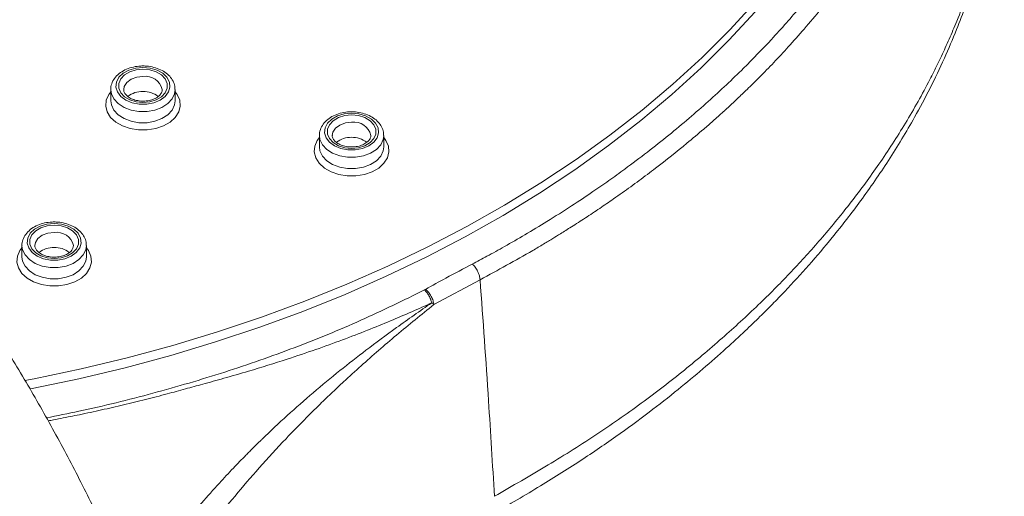
# Model space of a CAD drawing. Units: millimetres. Extents: x -1382 to 1510, y -1357 to 1386.
# Drawn here: x 84 to 122, y 1316 to 1334 of the extents above; entities that cross this region are included whole.
import ezdxf

# ---------------------------------------------------------------- set-up
doc = ezdxf.new("R2010")
doc.units = ezdxf.units.MM

msp = doc.modelspace()

# ---------------------------------------------------------------- linework, layer by layer
at = {"color": 7, "linetype": 'Continuous', "lineweight": 18}
for p, q in [((87.717, 1331.695), (87.717, 1331.256)), ((90.217, 1331.256), (90.217, 1331.695)), ((90.217, 1331.256), (90.216, 1331.275)), ((95.815, 1329.916), (95.815, 1329.477)), ((98.315, 1329.477), (98.315, 1329.916)), ((98.315, 1329.477), (98.315, 1329.497)), ((84.269, 1325.643), (84.269, 1325.204)), ((86.769, 1325.204), (86.769, 1325.643)), ((86.769, 1325.204), (86.769, 1325.223)), ((100.257, 1323.352), (102.054, 1324.319))]:
    msp.add_line(p, q, dxfattribs=at)
at = {"color": 7, "linetype": 'Continuous', "lineweight": 18, "flags": 128}
for points in [[(84.386, 1320.41), (84.747, 1320.479), (86.564, 1320.86), (88.358, 1321.29), (90.126, 1321.768), (91.865, 1322.292), (93.571, 1322.864), (95.244, 1323.48), (96.88, 1324.142), (98.476, 1324.847), (100.029, 1325.594), (101.539, 1326.382), (103.002, 1327.211), (104.415, 1328.078), (105.777, 1328.983), (107.086, 1329.924), (108.339, 1330.899), (109.535, 1331.907), (110.672, 1332.946), (111.747, 1334.016), (112.76, 1335.113)], [(112.726, 1334.709), (111.71, 1333.612), (110.632, 1332.543), (109.493, 1331.504), (108.294, 1330.496), (107.037, 1329.522), (105.726, 1328.582), (104.361, 1327.678), (102.944, 1326.812), (101.479, 1325.984), (99.966, 1325.197), (98.41, 1324.451), (96.811, 1323.747), (95.173, 1323.087), (93.497, 1322.472), (91.788, 1321.902), (90.047, 1321.379), (88.277, 1320.904), (86.48, 1320.476), (84.661, 1320.097), (84.574, 1320.08)], [(88.967, 1332.557), (88.683, 1332.531), (88.421, 1332.453), (88.199, 1332.33), (88.034, 1332.171), (87.939, 1331.987), (87.919, 1331.792), (87.977, 1331.602), (88.109, 1331.428), (88.304, 1331.286), (88.548, 1331.185), (88.824, 1331.132), (89.11, 1331.132), (89.385, 1331.185), (89.629, 1331.286), (89.824, 1331.428), (89.956, 1331.602), (90.014, 1331.792), (89.995, 1331.987), (89.899, 1332.171), (89.734, 1332.33), (89.512, 1332.453), (89.25, 1332.531), (88.967, 1332.557)], [(88.967, 1332.489), (89.234, 1332.463), (89.48, 1332.386), (89.685, 1332.266), (89.831, 1332.11), (89.907, 1331.934), (89.907, 1331.749), (89.831, 1331.572), (89.685, 1331.417), (89.48, 1331.296), (89.234, 1331.22), (88.967, 1331.193), (88.699, 1331.22), (88.453, 1331.296), (88.249, 1331.417), (88.102, 1331.572), (88.026, 1331.749), (88.026, 1331.934), (88.102, 1332.11), (88.249, 1332.266), (88.453, 1332.386), (88.699, 1332.463), (88.967, 1332.489)], [(97.065, 1330.779), (96.782, 1330.752), (96.52, 1330.674), (96.298, 1330.551), (96.133, 1330.392), (96.037, 1330.208), (96.018, 1330.014), (96.076, 1329.823), (96.207, 1329.649), (96.402, 1329.507), (96.647, 1329.406), (96.922, 1329.353), (97.208, 1329.353), (97.483, 1329.406), (97.728, 1329.507), (97.923, 1329.649), (98.055, 1329.823), (98.113, 1330.014), (98.093, 1330.208), (97.997, 1330.392), (97.833, 1330.551), (97.611, 1330.674), (97.348, 1330.752), (97.065, 1330.779)], [(97.065, 1330.71), (97.333, 1330.684), (97.579, 1330.607), (97.783, 1330.487), (97.929, 1330.332), (98.005, 1330.155), (98.005, 1329.97), (97.929, 1329.793), (97.783, 1329.638), (97.579, 1329.517), (97.333, 1329.441), (97.065, 1329.415), (96.797, 1329.441), (96.552, 1329.517), (96.347, 1329.638), (96.201, 1329.793), (96.125, 1329.97), (96.125, 1330.155), (96.201, 1330.332), (96.347, 1330.487), (96.552, 1330.607), (96.797, 1330.684), (97.065, 1330.71)], [(85.519, 1326.505), (85.236, 1326.479), (84.974, 1326.401), (84.752, 1326.278), (84.587, 1326.118), (84.491, 1325.935), (84.472, 1325.74), (84.53, 1325.549), (84.661, 1325.376), (84.857, 1325.233), (85.101, 1325.132), (85.376, 1325.08), (85.662, 1325.08), (85.938, 1325.132), (86.182, 1325.233), (86.377, 1325.376), (86.509, 1325.549), (86.567, 1325.74), (86.547, 1325.935), (86.452, 1326.118), (86.287, 1326.278), (86.065, 1326.401), (85.803, 1326.479), (85.519, 1326.505)], [(85.519, 1326.437), (85.787, 1326.411), (86.033, 1326.334), (86.237, 1326.213), (86.383, 1326.058), (86.46, 1325.881), (86.46, 1325.697), (86.383, 1325.52), (86.237, 1325.365), (86.033, 1325.244), (85.787, 1325.167), (85.519, 1325.141), (85.252, 1325.167), (85.006, 1325.244), (84.801, 1325.365), (84.655, 1325.52), (84.579, 1325.697), (84.579, 1325.881), (84.655, 1326.058), (84.801, 1326.213), (85.006, 1326.334), (85.252, 1326.411), (85.519, 1326.437)]]:
    msp.add_lwpolyline(points, dxfattribs=at)
at = {"color": 102, "linetype": 'Continuous', "lineweight": 18, "flags": 128}
for points in [[(88.967, 1332.207), (88.723, 1332.179), (88.506, 1332.099), (88.339, 1331.975), (88.24, 1331.821), (88.217, 1331.696)], [(90.217, 1331.698), (90.194, 1331.535), (90.098, 1331.332), (89.93, 1331.152), (89.701, 1331.005), (89.427, 1330.902), (89.123, 1330.849), (88.81, 1330.849), (88.506, 1330.902), (88.232, 1331.005), (88.003, 1331.152), (87.836, 1331.332), (87.739, 1331.535), (87.717, 1331.688)], [(90.217, 1331.611), (90.298, 1331.502), (90.395, 1331.282), (90.414, 1331.052), (90.356, 1330.826), (90.222, 1330.616), (90.021, 1330.431), (89.763, 1330.284), (89.463, 1330.181), (89.135, 1330.128), (88.798, 1330.128), (88.471, 1330.181), (88.17, 1330.284), (87.912, 1330.431), (87.711, 1330.616), (87.578, 1330.826), (87.519, 1331.052), (87.539, 1331.282), (87.635, 1331.502), (87.717, 1331.611)], [(87.717, 1331.256), (87.739, 1331.097), (87.836, 1330.893), (88.003, 1330.713), (88.232, 1330.567), (88.506, 1330.464), (88.81, 1330.41), (89.123, 1330.41), (89.427, 1330.464), (89.701, 1330.567), (89.93, 1330.713), (90.098, 1330.893), (90.194, 1331.097), (90.217, 1331.256)], [(97.065, 1330.428), (96.822, 1330.4), (96.604, 1330.32), (96.437, 1330.196), (96.338, 1330.042), (96.315, 1329.917)], [(98.315, 1329.832), (98.397, 1329.723), (98.493, 1329.503), (98.513, 1329.274), (98.454, 1329.047), (98.321, 1328.837), (98.12, 1328.652), (97.862, 1328.505), (97.561, 1328.402), (97.233, 1328.349), (96.897, 1328.349), (96.569, 1328.402), (96.268, 1328.505), (96.01, 1328.652), (95.809, 1328.837), (95.676, 1329.047), (95.618, 1329.274), (95.637, 1329.503), (95.734, 1329.723), (95.815, 1329.832)], [(98.315, 1329.919), (98.293, 1329.756), (98.196, 1329.553), (98.028, 1329.373), (97.8, 1329.226), (97.525, 1329.124), (97.222, 1329.07), (96.908, 1329.07), (96.605, 1329.124), (96.33, 1329.226), (96.102, 1329.373), (95.934, 1329.553), (95.837, 1329.756), (95.815, 1329.91)], [(95.815, 1329.477), (95.837, 1329.318), (95.934, 1329.114), (96.102, 1328.934), (96.33, 1328.788), (96.605, 1328.685), (96.908, 1328.632), (97.222, 1328.632), (97.525, 1328.685), (97.8, 1328.788), (98.028, 1328.934), (98.196, 1329.114), (98.293, 1329.318), (98.315, 1329.477)], [(85.519, 1326.154), (85.276, 1326.126), (85.059, 1326.046), (84.891, 1325.922), (84.792, 1325.768), (84.769, 1325.644)], [(86.769, 1325.559), (86.851, 1325.449), (86.947, 1325.229), (86.967, 1325), (86.908, 1324.774), (86.775, 1324.563), (86.574, 1324.379), (86.316, 1324.231), (86.015, 1324.128), (85.688, 1324.075), (85.351, 1324.075), (85.023, 1324.128), (84.722, 1324.231), (84.465, 1324.379), (84.263, 1324.563), (84.13, 1324.774), (84.072, 1325), (84.091, 1325.229), (84.188, 1325.449), (84.269, 1325.559)], [(86.769, 1325.645), (86.747, 1325.483), (86.65, 1325.28), (86.482, 1325.099), (86.254, 1324.953), (85.979, 1324.85), (85.676, 1324.797), (85.363, 1324.797), (85.059, 1324.85), (84.784, 1324.953), (84.556, 1325.099), (84.388, 1325.28), (84.291, 1325.483), (84.269, 1325.636)], [(84.269, 1325.204), (84.291, 1325.044), (84.388, 1324.841), (84.556, 1324.66), (84.784, 1324.514), (85.059, 1324.411), (85.363, 1324.358), (85.676, 1324.358), (85.979, 1324.411), (86.254, 1324.514), (86.482, 1324.66), (86.65, 1324.841), (86.747, 1325.044), (86.769, 1325.204)]]:
    msp.add_lwpolyline(points, dxfattribs=at)
at = {"color": 7, "linetype": 'Continuous', "lineweight": 18}
for centre, radius, start, end in [((21.511, 1283.333), 68.855, 343.94941, 253.10506), ((88.938, 1330.719), 0.903, 88.2034, 128.3042), ((88.995, 1330.719), 0.903, 51.7217, 91.7939), ((97.037, 1328.94), 0.903, 88.2065, 128.3011), ((97.093, 1328.94), 0.903, 51.72, 91.7929), ((85.491, 1324.667), 0.903, 88.2064, 128.3012), ((85.547, 1324.667), 0.903, 51.7201, 91.7929)]:
    msp.add_arc(centre, radius, start, end, dxfattribs=at)
at = {"color": 102, "linetype": 'Continuous', "lineweight": 18}
for centre, start, end in [((89.064, 1331.544), 13.0125, 98.4076), ((97.163, 1329.766), 13.0125, 98.4076), ((85.617, 1325.492), 13.0121, 98.408)]:
    msp.add_arc(centre, 0.669, start, end, dxfattribs=at)
at = {"color": 7, "linetype": 'Continuous', "lineweight": 18}
for points, knots in [([(71.511, 1385.472), (72.187, 1385.466), (73.595, 1385.454), (75.789, 1385.354), (78.101, 1385.179), (80.397, 1384.927), (82.55, 1384.62), (84.798, 1384.233), (86.556, 1383.869), (87.885, 1383.559), (88.539, 1383.399), (89.138, 1383.247), (89.681, 1383.103), (90.17, 1382.97), (90.66, 1382.833), (92.148, 1382.404), (94.491, 1381.642), (97.561, 1380.452), (99.617, 1379.52), (100.859, 1378.905), (101.34, 1378.66), (101.817, 1378.411), (102.288, 1378.159), (102.753, 1377.904), (103.213, 1377.645), (103.729, 1377.347), (104.549, 1376.86), (105.6, 1376.2), (106.749, 1375.427), (107.631, 1374.797), (108.292, 1374.303), (108.77, 1373.934), (109.179, 1373.611), (109.521, 1373.334), (109.86, 1373.053), (110.256, 1372.719), (110.725, 1372.31), (111.704, 1371.429), (113.105, 1370.058), (114.387, 1368.611), (115.211, 1367.585), (115.631, 1367.039), (116.024, 1366.504), (116.38, 1365.998), (116.703, 1365.519), (116.994, 1365.07), (117.255, 1364.651), (117.554, 1364.153), (117.865, 1363.609), (118.165, 1363.052), (118.408, 1362.576), (118.646, 1362.087), (118.923, 1361.485), (119.247, 1360.723), (119.602, 1359.799), (119.969, 1358.709), (120.235, 1357.766), (120.413, 1357.03), (120.517, 1356.561), (120.609, 1356.104), (120.69, 1355.656), (120.76, 1355.219), (120.821, 1354.793), (120.901, 1354.15), (120.978, 1353.315), (121.023, 1352.339), (121.031, 1351.425), (121.005, 1350.524), (120.938, 1349.557), (120.823, 1348.525), (120.643, 1347.39), (120.396, 1346.217), (120.093, 1345.076), (119.779, 1344.079), (119.474, 1343.231), (119.197, 1342.531), (118.939, 1341.929), (118.672, 1341.344), (118.358, 1340.701), (117.975, 1339.97), (117.512, 1339.152), (116.962, 1338.253), (116.343, 1337.323), (115.533, 1336.2), (114.558, 1334.972), (113.417, 1333.682), (112.438, 1332.672), (111.611, 1331.874), (110.908, 1331.227), (110.163, 1330.575), (109.375, 1329.92), (108.544, 1329.262), (107.763, 1328.675), (107.056, 1328.166), (106.37, 1327.69), (105.573, 1327.159), (104.692, 1326.601), (103.82, 1326.075), (103.041, 1325.627), (102.36, 1325.248), (101.94, 1325.025), (101.751, 1324.925)], [0, 0, 0, 0, 0.016474, 0.034334, 0.053574, 0.073152, 0.091015, 0.107166, 0.129666, 0.135767, 0.141413, 0.146603, 0.151337, 0.155615, 0.159437, 0.164241, 0.195014, 0.222631, 0.250261, 0.255153, 0.260035, 0.264907, 0.26977, 0.274622, 0.279465, 0.284298, 0.291128, 0.305978, 0.319091, 0.330467, 0.337114, 0.342983, 0.348073, 0.352384, 0.355917, 0.361077, 0.367743, 0.374461, 0.40058, 0.427453, 0.434843, 0.442388, 0.449508, 0.456205, 0.462477, 0.468325, 0.47375, 0.47875, 0.487556, 0.494631, 0.499974, 0.505552, 0.513065, 0.522512, 0.533895, 0.547213, 0.562465, 0.568239, 0.573878, 0.579384, 0.584756, 0.589993, 0.595097, 0.600068, 0.613044, 0.625009, 0.634961, 0.645702, 0.657235, 0.669558, 0.682671, 0.698031, 0.711936, 0.724087, 0.734484, 0.743128, 0.750018, 0.756917, 0.764994, 0.77425, 0.784685, 0.796297, 0.809088, 0.821164, 0.841045, 0.858978, 0.874966, 0.884311, 0.893906, 0.903753, 0.913851, 0.924199, 0.934799, 0.942174, 0.949263, 0.958661, 0.969312, 0.978584, 0.987025, 0.994164, 1, 1, 1, 1]), ([(91.902, 1264.014), (91.972, 1264.26), (92.242, 1265.215), (92.647, 1266.9), (93.117, 1269.065), (93.515, 1271.245), (93.849, 1273.435), (94.116, 1275.635), (94.316, 1277.842), (94.449, 1280.053), (94.514, 1282.268), (94.513, 1284.484), (94.444, 1286.699), (94.308, 1288.91), (94.105, 1291.117), (93.835, 1293.316), (93.499, 1295.506), (93.096, 1297.685), (92.627, 1299.85), (92.093, 1302.001), (91.494, 1304.134), (90.83, 1306.248), (90.103, 1308.341), (89.312, 1310.411), (88.459, 1312.456), (87.544, 1314.474), (86.568, 1316.463), (85.533, 1318.422), (84.438, 1320.349), (83.286, 1322.241), (82.077, 1324.098), (80.811, 1325.917), (79.492, 1327.697), (78.119, 1329.436), (76.693, 1331.132), (75.217, 1332.784), (73.691, 1334.391), (72.118, 1335.951), (70.498, 1337.463), (68.832, 1338.924), (67.123, 1340.335), (65.372, 1341.692), (63.581, 1342.997), (61.751, 1344.246), (59.883, 1345.439), (57.981, 1346.574), (56.045, 1347.652), (54.077, 1348.67), (52.079, 1349.628), (50.053, 1350.525), (48, 1351.361), (45.924, 1352.133), (43.824, 1352.842), (41.705, 1353.487), (39.566, 1354.068), (37.411, 1354.583), (35.242, 1355.033), (33.059, 1355.416), (30.866, 1355.734), (28.665, 1355.984), (26.456, 1356.168), (24.244, 1356.284), (22.029, 1356.334), (19.813, 1356.316), (17.599, 1356.231), (15.388, 1356.078), (13.183, 1355.859), (10.986, 1355.573), (8.798, 1355.22), (6.623, 1354.801), (4.46, 1354.317), (2.314, 1353.767), (0.185, 1353.152), (-1.924, 1352.472), (-4.011, 1351.729), (-6.075, 1350.923), (-8.114, 1350.055), (-10.125, 1349.126), (-12.108, 1348.135), (-14.059, 1347.085), (-15.977, 1345.977), (-17.861, 1344.81), (-19.709, 1343.587), (-21.518, 1342.309), (-23.289, 1340.976), (-25.017, 1339.59), (-26.703, 1338.152), (-28.345, 1336.664), (-29.94, 1335.126), (-31.489, 1333.541), (-32.988, 1331.91), (-34.437, 1330.234), (-35.835, 1328.514), (-37.18, 1326.753), (-38.471, 1324.952), (-39.706, 1323.113), (-40.885, 1321.237), (-42.007, 1319.326), (-43.07, 1317.382), (-44.074, 1315.407), (-45.017, 1313.402), (-45.9, 1311.369), (-46.719, 1309.311), (-47.477, 1307.229), (-48.17, 1305.124), (-48.8, 1303), (-49.364, 1300.857), (-49.864, 1298.698), (-50.297, 1296.525), (-50.665, 1294.34), (-50.966, 1292.145), (-51.2, 1289.942), (-51.367, 1287.732), (-51.467, 1285.519), (-51.5, 1283.303), (-51.466, 1281.088), (-51.365, 1278.875), (-51.196, 1276.665), (-50.96, 1274.462), (-50.658, 1272.267), (-50.289, 1270.082), (-49.854, 1267.91), (-49.354, 1265.751), (-48.788, 1263.609), (-48.157, 1261.485), (-47.462, 1259.381), (-46.704, 1257.299), (-45.882, 1255.241), (-44.999, 1253.209), (-44.055, 1251.204), (-43.05, 1249.23), (-41.985, 1247.286), (-40.862, 1245.376), (-39.682, 1243.501), (-38.445, 1241.662), (-37.153, 1239.862), (-35.808, 1238.102), (-34.409, 1236.384), (-32.959, 1234.708), (-31.458, 1233.078), (-29.909, 1231.494), (-28.312, 1229.957), (-26.67, 1228.47), (-24.983, 1227.033), (-23.253, 1225.648), (-21.483, 1224.317), (-19.672, 1223.039), (-17.824, 1221.817), (-15.939, 1220.652), (-14.02, 1219.544), (-12.068, 1218.496), (-10.085, 1217.507), (-8.073, 1216.578), (-6.034, 1215.711), (-3.97, 1214.906), (-1.881, 1214.167), (-0.068, 1213.576), (1.056, 1213.258), (1.469, 1213.141)], [0, 0, 0, 0, 0.002228, 0.008683, 0.015137, 0.021592, 0.028047, 0.034501, 0.040956, 0.047411, 0.053865, 0.06032, 0.066775, 0.073229, 0.079684, 0.086138, 0.092593, 0.099048, 0.105502, 0.111957, 0.118412, 0.124866, 0.131321, 0.137776, 0.14423, 0.150685, 0.15714, 0.163594, 0.170049, 0.176504, 0.182958, 0.189413, 0.195868, 0.202322, 0.208777, 0.215232, 0.221686, 0.228141, 0.234596, 0.24105, 0.247505, 0.25396, 0.260414, 0.266869, 0.273324, 0.279778, 0.286233, 0.292687, 0.299142, 0.305597, 0.312051, 0.318506, 0.324961, 0.331415, 0.33787, 0.344325, 0.350779, 0.357234, 0.363689, 0.370143, 0.376598, 0.383053, 0.389507, 0.395962, 0.402417, 0.408871, 0.415326, 0.421781, 0.428235, 0.43469, 0.441145, 0.447599, 0.454054, 0.460509, 0.466963, 0.473418, 0.479873, 0.486327, 0.492782, 0.499237, 0.505691, 0.512146, 0.518601, 0.525055, 0.53151, 0.537965, 0.544419, 0.550874, 0.557329, 0.563783, 0.570238, 0.576692, 0.583147, 0.589602, 0.596056, 0.602511, 0.608966, 0.61542, 0.621875, 0.62833, 0.634784, 0.641239, 0.647694, 0.654148, 0.660603, 0.667058, 0.673512, 0.679967, 0.686422, 0.692876, 0.699331, 0.705786, 0.71224, 0.718695, 0.72515, 0.731604, 0.738059, 0.744514, 0.750968, 0.757423, 0.763877, 0.770332, 0.776787, 0.783241, 0.789696, 0.796151, 0.802605, 0.80906, 0.815515, 0.821969, 0.828424, 0.834879, 0.841333, 0.847788, 0.854243, 0.860697, 0.867152, 0.873607, 0.880061, 0.886516, 0.892971, 0.899425, 0.90588, 0.912335, 0.918789, 0.925244, 0.931699, 0.938153, 0.944608, 0.951063, 0.957517, 0.963972, 0.970427, 0.976881, 0.983336, 0.98979, 0.996245, 1, 1, 1, 1]), ([(102.332, 1315.105), (102.951, 1315.463), (104.144, 1316.151), (105.815, 1317.196), (107.293, 1318.197), (108.587, 1319.145), (109.707, 1320.024), (110.7, 1320.852), (111.566, 1321.611), (112.301, 1322.288), (112.895, 1322.86), (113.406, 1323.37), (114.045, 1324.031), (114.831, 1324.892), (115.821, 1326.058), (116.866, 1327.408), (117.94, 1328.963), (118.824, 1330.426), (119.533, 1331.753), (120.075, 1332.887), (120.531, 1333.959), (120.867, 1334.845), (121.102, 1335.527), (121.282, 1336.09), (121.461, 1336.693), (121.643, 1337.371), (121.822, 1338.131), (121.992, 1338.962), (122.147, 1339.898), (122.276, 1340.922), (122.361, 1341.969), (122.401, 1343.028), (122.398, 1344.028), (122.358, 1344.953), (122.304, 1345.696), (122.254, 1346.144), (122.235, 1346.322)], [0, 0, 0, 0, 0.047452, 0.091365, 0.131663, 0.168286, 0.201208, 0.230421, 0.258952, 0.282784, 0.30191, 0.318416, 0.335224, 0.369147, 0.404473, 0.449683, 0.498459, 0.549732, 0.583449, 0.618009, 0.650735, 0.678037, 0.695672, 0.710302, 0.727238, 0.748251, 0.769278, 0.793238, 0.820134, 0.849971, 0.881435, 0.910107, 0.939849, 0.965215, 0.986223, 1, 1, 1, 1]), ([(88.967, 1332.611), (88.914, 1332.61), (88.765, 1332.606), (88.523, 1332.561), (88.259, 1332.463), (88.032, 1332.32), (87.853, 1332.138), (87.748, 1331.927), (87.705, 1331.769), (87.718, 1331.691), (87.719, 1331.687)], [0, 0, 0, 0, 0.0814273, 0.2330491, 0.3857474, 0.5395783, 0.6937665, 0.8454885, 0.9916429, 1, 1, 1, 1]), ([(90.208, 1331.697), (90.209, 1331.74), (90.211, 1331.854), (90.14, 1332.032), (90.01, 1332.218), (89.824, 1332.376), (89.591, 1332.5), (89.327, 1332.581), (89.113, 1332.609), (88.994, 1332.611), (88.967, 1332.611)], [0, 0, 0, 0, 0.08345, 0.224283, 0.365774, 0.511279, 0.660869, 0.812609, 0.95743, 1, 1, 1, 1]), ([(89.714, 1331.695), (89.711, 1331.661), (89.706, 1331.593), (89.629, 1331.481), (89.497, 1331.374), (89.311, 1331.292), (89.096, 1331.247), (88.869, 1331.244), (88.652, 1331.283), (88.465, 1331.358), (88.324, 1331.46), (88.243, 1331.571), (88.212, 1331.647), (88.219, 1331.689), (88.221, 1331.696)], [0, 0, 0, 0, 0.090329, 0.176692, 0.269524, 0.359277, 0.448624, 0.538149, 0.627575, 0.716192, 0.803804, 0.891287, 0.98143, 1, 1, 1, 1]), ([(97.065, 1330.832), (97.013, 1330.831), (96.864, 1330.827), (96.621, 1330.782), (96.357, 1330.684), (96.13, 1330.541), (95.952, 1330.359), (95.847, 1330.148), (95.804, 1329.99), (95.816, 1329.912), (95.817, 1329.908)], [0, 0, 0, 0, 0.0814277, 0.2330543, 0.385742, 0.5395774, 0.6937777, 0.845488, 0.9916617, 1, 1, 1, 1]), ([(98.307, 1329.919), (98.308, 1329.961), (98.31, 1330.075), (98.239, 1330.254), (98.109, 1330.439), (97.922, 1330.597), (97.69, 1330.721), (97.426, 1330.802), (97.211, 1330.83), (97.092, 1330.832), (97.065, 1330.832)], [0, 0, 0, 0, 0.083449, 0.22428, 0.365769, 0.511287, 0.660863, 0.81261, 0.95743, 1, 1, 1, 1]), ([(97.812, 1329.916), (97.809, 1329.882), (97.804, 1329.815), (97.728, 1329.702), (97.595, 1329.595), (97.409, 1329.513), (97.194, 1329.468), (96.968, 1329.465), (96.751, 1329.504), (96.564, 1329.58), (96.422, 1329.681), (96.341, 1329.792), (96.31, 1329.868), (96.318, 1329.91), (96.319, 1329.917)], [0, 0, 0, 0, 0.090311, 0.176676, 0.269511, 0.359265, 0.448617, 0.538146, 0.627574, 0.716207, 0.803819, 0.891304, 0.981453, 1, 1, 1, 1]), ([(85.519, 1326.559), (85.467, 1326.557), (85.318, 1326.553), (85.075, 1326.509), (84.811, 1326.411), (84.584, 1326.268), (84.406, 1326.085), (84.301, 1325.874), (84.258, 1325.717), (84.27, 1325.639), (84.271, 1325.635)], [0, 0, 0, 0, 0.081427, 0.233054, 0.385743, 0.539579, 0.693779, 0.845488, 0.991662, 1, 1, 1, 1]), ([(86.761, 1325.645), (86.762, 1325.687), (86.764, 1325.801), (86.693, 1325.98), (86.563, 1326.166), (86.377, 1326.324), (86.144, 1326.448), (85.88, 1326.528), (85.666, 1326.557), (85.546, 1326.558), (85.519, 1326.559)], [0, 0, 0, 0, 0.0834677, 0.2242804, 0.3657691, 0.5112876, 0.6608665, 0.8126104, 0.9574304, 1, 1, 1, 1]), ([(86.266, 1325.642), (86.264, 1325.608), (86.258, 1325.541), (86.182, 1325.428), (86.05, 1325.322), (85.863, 1325.239), (85.648, 1325.195), (85.422, 1325.192), (85.205, 1325.231), (85.018, 1325.306), (84.876, 1325.407), (84.795, 1325.519), (84.764, 1325.595), (84.772, 1325.636), (84.773, 1325.644)], [0, 0, 0, 0, 0.090313, 0.176678, 0.269513, 0.359266, 0.448617, 0.538145, 0.627574, 0.716205, 0.803817, 0.891302, 0.98145, 1, 1, 1, 1]), ([(101.751, 1324.925), (101.407, 1324.746), (100.794, 1324.427), (100.199, 1324.092), (99.938, 1323.944)], [0, 0, 0, 0, 0.559942, 1, 1, 1, 1]), ([(102.054, 1324.319), (102.047, 1324.368), (102.033, 1324.471), (101.962, 1324.647), (101.863, 1324.811), (101.788, 1324.888), (101.751, 1324.925)], [0, 0, 0, 0, 0.241386, 0.500364, 0.75911, 1, 1, 1, 1]), ([(102.054, 1324.319), (102.167, 1322.751), (102.368, 1319.95), (102.536, 1317.148), (102.61, 1315.915)], [0, 0, 0, 0, 0.559913, 1, 1, 1, 1]), ([(99.894, 1323.921), (99.079, 1323.521), (97.447, 1322.719), (94.851, 1321.66), (92.154, 1320.714), (89.357, 1319.896), (87.036, 1319.315), (85.636, 1319.043), (85.214, 1318.961)], [0, 0, 0, 0, 0.182839, 0.366217, 0.550225, 0.734857, 0.920078, 1, 1, 1, 1]), ([(99.938, 1323.944), (99.93, 1323.94), (99.915, 1323.932), (99.901, 1323.924), (99.894, 1323.921)], [0, 0, 0, 0, 0.560127, 1, 1, 1, 1]), ([(100.177, 1323.423), (100.165, 1323.467), (100.139, 1323.559), (100.07, 1323.7), (99.986, 1323.828), (99.924, 1323.891), (99.894, 1323.921)], [0, 0, 0, 0, 0.244039, 0.499983, 0.755959, 1, 1, 1, 1]), ([(100.257, 1323.352), (100.25, 1323.401), (100.234, 1323.503), (100.159, 1323.675), (100.055, 1323.835), (99.976, 1323.909), (99.938, 1323.944)], [0, 0, 0, 0, 0.24101, 0.499635, 0.758459, 1, 1, 1, 1]), ([(100.177, 1323.422), (99.922, 1323.307), (99.394, 1323.068), (98.561, 1322.712), (97.664, 1322.347), (96.697, 1321.975), (95.658, 1321.6), (94.445, 1321.192), (93.252, 1320.823), (92.156, 1320.506), (91.336, 1320.278), (90.602, 1320.079), (89.864, 1319.875), (89.063, 1319.668), (88.214, 1319.46), (87.359, 1319.264), (86.67, 1319.116), (86.143, 1319.009), (85.775, 1318.936), (85.486, 1318.879), (85.319, 1318.848), (85.282, 1318.841)], [0, 0, 0, 0, 0.057086, 0.11775, 0.182092, 0.250218, 0.322244, 0.398293, 0.498212, 0.561865, 0.615651, 0.659286, 0.705486, 0.760039, 0.814545, 0.869021, 0.923481, 0.945516, 0.968692, 0.993008, 1, 1, 1, 1]), ([(89.068, 1310.967), (89.076, 1310.981), (89.189, 1311.183), (89.453, 1311.624), (89.881, 1312.315), (90.407, 1313.11), (91.021, 1313.982), (91.733, 1314.929), (92.553, 1315.95), (93.483, 1317.034), (94.389, 1318.022), (95.187, 1318.845), (95.794, 1319.448), (96.304, 1319.939), (96.834, 1320.434), (97.649, 1321.174), (98.801, 1322.18), (99.771, 1322.961), (100.257, 1323.352)], [0, 0, 0, 0, 0.003394, 0.047461, 0.103525, 0.165678, 0.233927, 0.308286, 0.388776, 0.475421, 0.566249, 0.625676, 0.674725, 0.713387, 0.746367, 0.797523, 0.898461, 1, 1, 1, 1]), ([(100.257, 1323.352), (100.246, 1323.362), (100.222, 1323.384), (100.193, 1323.409), (100.177, 1323.423)], [0, 0, 0, 0, 0.454513, 1, 1, 1, 1])]:
    msp.add_open_spline(points, degree=3, knots=knots, dxfattribs=at)
at = {"color": 102, "linetype": 'Continuous', "lineweight": 18}
for points, knots in [([(121.413, 1353.566), (121.446, 1353.313), (121.583, 1352.238), (121.557, 1350.343), (121.338, 1347.912), (120.856, 1345.537), (120.148, 1343.225), (119.22, 1340.979), (118.39, 1339.394), (117.823, 1338.433), (117.6, 1338.066), (117.376, 1337.711), (117.152, 1337.365), (116.928, 1337.03), (116.705, 1336.706), (116.361, 1336.22), (115.899, 1335.594), (115.283, 1334.812), (114.662, 1334.07), (114.046, 1333.375), (113.463, 1332.75), (112.928, 1332.2), (112.453, 1331.732), (112.095, 1331.39), (111.843, 1331.155), (111.688, 1331.011), (111.595, 1330.927), (111.555, 1330.89), (111.544, 1330.88), (111.542, 1330.878), (111.541, 1330.877), (111.541, 1330.877), (111.54, 1330.877), (111.54, 1330.873), (111.496, 1330.838), (111.458, 1330.801), (111.384, 1330.735), (111.263, 1330.627), (111.04, 1330.429), (110.641, 1330.081), (109.91, 1329.464), (109.176, 1328.881), (108.548, 1328.405), (108.226, 1328.165), (107.901, 1327.927), (107.571, 1327.691), (107.171, 1327.41), (106.696, 1327.084), (106.148, 1326.72), (105.639, 1326.392), (105.217, 1326.128), (104.921, 1325.946), (104.702, 1325.812), (104.441, 1325.656), (103.574, 1325.142), (102.741, 1324.691), (102.054, 1324.319)], [0, 0, 0, 0, 0.022783, 0.096874, 0.169759, 0.241387, 0.31196, 0.381684, 0.450712, 0.46288, 0.474756, 0.486343, 0.497642, 0.508655, 0.519384, 0.52983, 0.557106, 0.582275, 0.609516, 0.633824, 0.655217, 0.676001, 0.693034, 0.706308, 0.713786, 0.719137, 0.722355, 0.723164, 0.723368, 0.723419, 0.723433, 0.723436, 0.723437, 0.723438, 0.724762, 0.726086, 0.728167, 0.731883, 0.738525, 0.7504, 0.771643, 0.809684, 0.819407, 0.829137, 0.838874, 0.848618, 0.858368, 0.874022, 0.889933, 0.905195, 0.916894, 0.925027, 0.929592, 0.934892, 0.946287, 1, 1, 1, 1]), ([(102.61, 1315.915), (103.307, 1316.316), (104.678, 1317.104), (106.625, 1318.33), (108.426, 1319.589), (110.092, 1320.882), (111.62, 1322.186), (112.994, 1323.459), (114.23, 1324.712), (115.379, 1325.99), (116.495, 1327.354), (117.574, 1328.827), (118.599, 1330.41), (119.272, 1331.611), (119.665, 1332.382), (119.815, 1332.685), (119.965, 1332.999), (120.115, 1333.322), (120.264, 1333.655), (120.412, 1333.997), (120.649, 1334.567), (120.963, 1335.387), (121.354, 1336.555), (121.723, 1337.884), (122.043, 1339.386), (122.266, 1340.908), (122.392, 1342.446), (122.409, 1343.992), (122.363, 1345.221), (122.27, 1345.932), (122.248, 1346.099)], [0, 0, 0, 0, 0.0539579, 0.1059355, 0.1563308, 0.2059192, 0.2548218, 0.3009245, 0.343176, 0.3862259, 0.4316533, 0.4796086, 0.530142, 0.583196, 0.5923075, 0.6016846, 0.6113272, 0.6212384, 0.6314168, 0.6418614, 0.6525738, 0.6833957, 0.7161905, 0.7577614, 0.8021241, 0.8493644, 0.8920741, 0.9373015, 0.9852271, 1, 1, 1, 1]), ([(88.583, 1312.129), (88.713, 1312.332), (89.072, 1312.895), (89.721, 1313.781), (90.481, 1314.755), (91.213, 1315.626), (91.873, 1316.366), (92.45, 1316.984), (92.838, 1317.386), (93.08, 1317.63), (93.192, 1317.742), (93.3, 1317.849), (93.403, 1317.95), (93.5, 1318.046), (93.88, 1318.415), (94.558, 1319.05), (95.567, 1319.935), (96.586, 1320.78), (97.665, 1321.621), (98.852, 1322.499), (99.718, 1323.103), (100.177, 1323.422)], [0, 0, 0, 0, 0.0506506, 0.1402525, 0.2220141, 0.2956263, 0.3607738, 0.4109388, 0.4542983, 0.4645232, 0.4742769, 0.4835579, 0.4923671, 0.5007024, 0.5085662, 0.5890677, 0.668488, 0.7469258, 0.8209333, 0.9051805, 1, 1, 1, 1])]:
    msp.add_open_spline(points, degree=3, knots=knots, dxfattribs=at)

doc.saveas('drawing.dxf')
